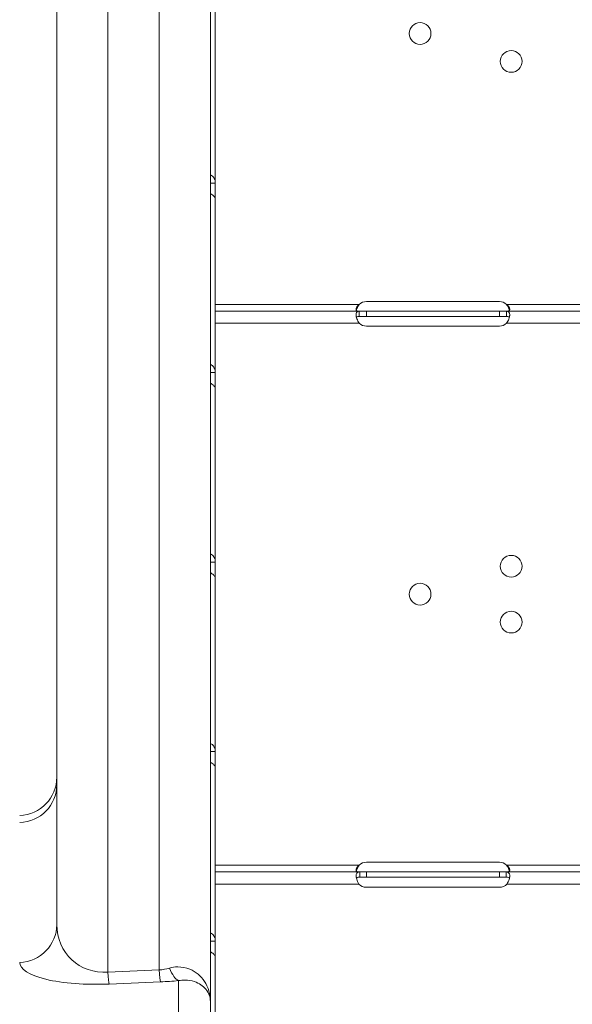
# Model space of a CAD drawing. Units: inches. Extents: x 1223937 to 1234115, y 910012 to 918186.
# Drawn here: x 1226774 to 1226990, y 915505 to 915889 of the extents above; entities that cross this region are included whole.
import ezdxf

# ---------------------------------------------------------------- set-up
doc = ezdxf.new("R2010")
doc.units = ezdxf.units.IN
doc.header["$MEASUREMENT"] = 0
doc.styles.get("Standard").update_dxf_attribs({"font": 'arial.ttf'})
doc.dimstyles.get("Standard").update_dxf_attribs({"dimtxt": 0.18, "dimasz": 0.18, "dimexe": 0.18, "dimexo": 0.0625, "dimgap": 0.09, "dimtad": 0, "dimtih": 1, "dimtoh": 1, "dimdec": 4, "dimzin": 0, "dimdsep": 46, "dimtxsty": 'Standard', "dimcen": 0.09, "dimadec": 0, "dimazin": 0, "dimtfac": 1, "dimtdec": 4, "dimtofl": 0, "dimtmove": 0, "dimatfit": 3, "dimfxl": 1, "dimtolj": 1, "dimtzin": 0, "dimarcsym": 0})

# ---------------------------------------------------------------- blocks, each defined once
blk = doc.blocks.new('*D24')
at = {"color": 0, "lineweight": -2, "transparency": 16777216}
for p, q in [((1224286.61, 917776.42), (1224186.43, 917776.42)), ((1224186.61, 917656.42), (1224186.61, 910131.78)), ((1224286.61, 910011.78), (1224186.43, 910011.78))]:
    blk.add_line(p, q, dxfattribs=at)
at = {"color": 0, "transparency": 16777216}
for points in [[(1224166.61, 917656.42), (1224206.61, 917656.42), (1224186.61, 917776.42)], [(1224166.61, 910131.78), (1224206.61, 910131.78), (1224186.61, 910011.78)]]:
    blk.add_solid(points, dxfattribs=at)
at = {"layer": 'Defpoints', "color": 0, "transparency": 16777216}
for p in [(1226818.26, 917776.42), (1224186.61, 910011.78), (1228663.76, 910011.78)]:
    blk.add_point(p, dxfattribs=at)
at = {"color": 0, "transparency": 16777216, "insert": (1224055.07, 913894.1), "char_height": 180, "attachment_point": 5, "rotation": 90}
blk.add_mtext('\\A1;775', dxfattribs=at)
blk = doc.blocks.new('*D25')
at = {"color": 0, "lineweight": -2, "transparency": 16777216}
for p, q in [((1224333.03, 917835.56), (1224333.03, 917935.74)), ((1224453.03, 917935.56), (1233993.91, 917935.56)), ((1234113.91, 917835.56), (1234113.91, 917935.74))]:
    blk.add_line(p, q, dxfattribs=at)
at = {"color": 0, "transparency": 16777216}
for points in [[(1224453.03, 917955.56), (1224453.03, 917915.56), (1224333.03, 917935.56)], [(1233993.91, 917955.56), (1233993.91, 917915.56), (1234113.91, 917935.56)]]:
    blk.add_solid(points, dxfattribs=at)
at = {"layer": 'Defpoints', "color": 0, "transparency": 16777216}
for p in [(1234113.91, 917935.56), (1234113.91, 915199.1), (1224333.03, 914758.18)]:
    blk.add_point(p, dxfattribs=at)
at = {"color": 0, "transparency": 16777216, "insert": (1229223.47, 918067.46), "char_height": 180, "attachment_point": 5}
blk.add_mtext('\\A1;980', dxfattribs=at)

msp = doc.modelspace()

# ---------------------------------------------------------------- linework, layer by layer
at = {"color": 0, "linetype": 'Continuous', "lineweight": 0}
for p, q in [((1226808.2575, 915517.45732), (1226808.2575, 916112.92651)), ((1226828.2575, 916112.92651), (1226828.2575, 915518.30204)), ((1226788.2575, 916099.46626), (1226788.2575, 915536.01279)), ((1226848.2575, 915505.99773), (1226848.2575, 916099.46626)), ((1226850.18858, 915825.6063), (1226850.18858, 915893.59724)), ((1226850.19216, 915870.01821), (1226850.18858, 915870.01821)), ((1226850.19216, 915778.23419), (1226850.19216, 915870.01821)), ((1226850.18182, 915825.86054), (1226850.18188, 915825.86054)), ((1226848.61294, 915825.6063), (1226848.2575, 915825.6063)), ((1226850.18858, 915825.6063), (1226848.61294, 915825.6063)), ((1226850.18858, 915819.58331), (1226850.18858, 915825.6063)), ((1226850.18858, 915751.59238), (1226850.18858, 915819.58331)), ((1226850.19216, 915775.53419), (1226850.19216, 915778.23419)), ((1226850.19216, 915778.23419), (1226906.44346, 915778.23419)), ((1226909.19216, 915779.32821), (1226961.19216, 915779.32821)), ((1226963.94085, 915778.23419), (1227026.44346, 915778.23419)), ((1226850.19216, 915775.53419), (1226850.19216, 915770.83419)), ((1226850.19216, 915775.53419), (1226906.44346, 915775.53419)), ((1226906.44346, 915774.43463), (1226906.44346, 915775.53419)), ((1226906.44346, 915775.53419), (1226909.19216, 915775.53419)), ((1226906.44346, 915773.53419), (1226906.44346, 915774.43463)), ((1226906.44346, 915773.53419), (1226909.19216, 915773.53419)), ((1226909.19216, 915775.53419), (1226961.19216, 915775.53419)), ((1226909.19216, 915775.53419), (1226909.19216, 915773.53419)), ((1226909.19216, 915773.53419), (1226961.19216, 915773.53419)), ((1226961.19216, 915775.53419), (1226961.19216, 915773.53419)), ((1226961.19216, 915775.53419), (1226963.94085, 915775.53419)), ((1226961.19216, 915773.53419), (1226963.94085, 915773.53419)), ((1226963.94085, 915775.53419), (1226963.94085, 915773.956)), ((1226963.94085, 915775.53419), (1227026.44346, 915775.53419)), ((1226963.94085, 915773.956), (1226963.94085, 915773.53419)), ((1226850.19216, 915679.05016), (1226850.19216, 915770.83419)), ((1226850.19216, 915770.83419), (1226906.44346, 915770.83419)), ((1226961.19216, 915769.74016), (1226909.19216, 915769.74016)), ((1226963.94085, 915770.83419), (1227026.44346, 915770.83419)), ((1226848.61294, 915751.59238), (1226848.2575, 915751.59238)), ((1226850.18858, 915751.59238), (1226848.61294, 915751.59238)), ((1226850.18182, 915751.84661), (1226850.18188, 915751.84661)), ((1226850.18858, 915745.56938), (1226850.18858, 915751.59238)), ((1226850.18858, 915677.57845), (1226850.18858, 915745.56938)), ((1226848.61294, 915677.57845), (1226848.2575, 915677.57845)), ((1226850.18858, 915677.57845), (1226848.61294, 915677.57845)), ((1226849.93168, 915679.05016), (1226849.9318, 915679.05016)), ((1226850.18858, 915679.05016), (1226850.19216, 915679.05016)), ((1226850.18858, 915671.55546), (1226850.18858, 915677.57845)), ((1226850.18858, 915603.56452), (1226850.18858, 915671.55546)), ((1226850.19216, 915651.04016), (1226850.18858, 915651.04016)), ((1226850.19216, 915559.25613), (1226850.19216, 915651.04016)), ((1226848.61294, 915603.56452), (1226848.2575, 915603.56452)), ((1226850.18858, 915603.56452), (1226848.61294, 915603.56452)), ((1226850.18182, 915603.81876), (1226850.18188, 915603.81876)), ((1226850.18858, 915597.54153), (1226850.18858, 915603.56452)), ((1226850.18858, 915529.5506), (1226850.18858, 915597.54153)), ((1226850.19216, 915556.55613), (1226850.19216, 915559.25613)), ((1226850.19216, 915559.25613), (1226906.44346, 915559.25613)), ((1226909.19216, 915560.35016), (1226961.19216, 915560.35016)), ((1226963.94085, 915559.25613), (1227026.44346, 915559.25613)), ((1226850.19216, 915556.55613), (1226850.19216, 915551.85613)), ((1226850.19216, 915556.55613), (1226906.63015, 915556.55613)), ((1226906.63015, 915555.44658), (1226906.63015, 915556.55613)), ((1226906.63015, 915556.55613), (1226909.19216, 915556.55613)), ((1226906.63015, 915554.55613), (1226906.63015, 915555.44658)), ((1226906.63015, 915554.55613), (1226909.19216, 915554.55613)), ((1226909.19216, 915556.55613), (1226961.19216, 915556.55613)), ((1226909.19216, 915556.55613), (1226909.19216, 915554.55613)), ((1226909.19216, 915554.55613), (1226961.19216, 915554.55613)), ((1226961.19216, 915556.55613), (1226961.19216, 915554.55613)), ((1226961.19216, 915556.55613), (1226963.75416, 915556.55613)), ((1226961.19216, 915554.55613), (1226963.75416, 915554.55613)), ((1226963.75416, 915556.55613), (1226963.75416, 915554.97559)), ((1226963.75416, 915556.55613), (1227026.63015, 915556.55613)), ((1226963.75416, 915554.97559), (1226963.75416, 915554.55613)), ((1226850.19216, 915459.90625), (1226850.19216, 915551.85613)), ((1226850.19216, 915551.85613), (1226906.27809, 915551.85613)), ((1226961.19216, 915550.59625), (1226909.19216, 915550.59625)), ((1226964.10622, 915551.85613), (1227026.27809, 915551.85613)), ((1226850.18182, 915529.80483), (1226850.18188, 915529.80483)), ((1226848.61294, 915529.5506), (1226848.2575, 915529.5506)), ((1226850.18858, 915529.5506), (1226848.61294, 915529.5506)), ((1226850.18858, 915523.52761), (1226850.18858, 915529.5506)), ((1226850.18858, 915455.53667), (1226850.18858, 915523.52761)), ((1226828.2575, 915518.30204), (1226808.2575, 915517.45732)), ((1226808.781, 915512.78939), (1226828.781, 915513.63411)), ((1226835.83871, 915514.13636), (1226835.83871, 915428.10255)), ((1226848.2575, 915416.29206), (1226848.2575, 915505.99773))]:
    msp.add_line(p, q, dxfattribs=at)
for centre in [(1226930.19037, 915884.02321), (1226965.78258, 915873.12764), (1226965.78258, 915675.94073), (1226930.19037, 915665.04516), (1226965.78258, 915654.14958)]:
    msp.add_circle(centre, 4.25, dxfattribs=at)
for centre, radius, start, end in [((1226909.19216, 915775.32821), 4, 90, 133.406785), ((1226961.19216, 915775.32821), 4, 46.593215, 90), ((1226909.19216, 915773.74016), 4, 226.593215, 270), ((1226961.19216, 915773.74016), 4, 270, 313.406785), ((1226773.2575, 915593.60505), 15, 272, 0), ((1226909.19216, 915556.35016), 4, 90, 133.406785), ((1226961.19216, 915556.35016), 4, 46.593215, 90), ((1226909.19216, 915554.59625), 4, 223.2378972, 270), ((1226961.19216, 915554.59625), 4, 270, 316.7621028)]:
    msp.add_arc(centre, radius, start, end, dxfattribs=at)
at = {"color": 0, "linetype": 'Continuous', "lineweight": 0, "extrusion": (0, 0, -1)}
for centre, major_axis, ratio, start_param, end_param in [((1226773.2575, 915590.59733), (15, 0), 0.984807753, 0, 1.535889742), ((1226808.2575, 915537.49105), (-14.24146, -15.11842), 0.92880796, -0.792446421, 0.778349905), ((1226828.2575, 915538.33577), (-14.24146, -15.11842), 0.92880796, -0.995487595, -0.792446421), ((1226828.2575, 915528.39723), (0.63298, -14.98664), 0.038369341, 0.174555371, 0.833332275), ((1226835.31522, 915528.89948), (1.50285, -14.92452), 0.345454881, 0.185997971, 0.881923669), ((1226808.2575, 915527.55251), (0.63298, -14.98664), 0.038369341, 0.174555371, 0.833332275)]:
    msp.add_ellipse(centre, major_axis=major_axis, ratio=ratio, start_param=start_param, end_param=end_param, dxfattribs=at)
at = {"color": 0, "linetype": 'Continuous', "lineweight": 0}
for centre, major_axis, ratio, start_param, end_param in [((1226773.2575, 915536.01279), (15, 0), 0.984807753, -1.535889742, 0), ((1226808.781, 915522.72793), (34.99703, 1.6075), 0.283408483, -3.154609586, -1.583813259), ((1226828.781, 915523.57265), (34.99703, 1.6075), 0.283408483, -1.583813259, -1.380772086)]:
    msp.add_ellipse(centre, major_axis=major_axis, ratio=ratio, start_param=start_param, end_param=end_param, dxfattribs=at)
for points, knots in [([(1226848.2575, 915828.82106), (1226848.42823, 915828.75089), (1226848.59146, 915828.66593), (1226849.18885, 915828.27987), (1226849.55345, 915827.87325), (1226850.05357, 915826.86725), (1226850.18858, 915826.26841), (1226850.18858, 915825.6063)], [0.4133243321, 0.4133243321, 0.4133243321, 0.4133243321, 0.5, 0.5, 0.75, 0.75, 1, 1, 1, 1]), ([(1226850.18858, 915819.58331), (1226850.18858, 915819.74891), (1226850.07834, 915819.97682), (1226849.63596, 915820.49929), (1226849.30369, 915820.79356), (1226848.68819, 915821.22425), (1226848.48048, 915821.35737), (1226848.2575, 915821.48928)], [0, 0, 0, 0, 0.25, 0.25, 0.5, 0.5, 0.6109581138, 0.6109581138, 0.6109581138, 0.6109581138]), ([(1226906.44346, 915778.23419), (1226906.02609, 915777.93787), (1226905.71275, 915777.61103), (1226905.40021, 915777.11534), (1226905.3222, 915776.94949), (1226905.24443, 915776.7078), (1226905.22505, 915776.62844), (1226905.19936, 915776.47372), (1226905.19307, 915776.39759), (1226905.19379, 915776.18239), (1226905.21919, 915776.06045), (1226905.29466, 915775.90856), (1226905.32605, 915775.86307), (1226905.38248, 915775.80217), (1226905.40284, 915775.78309), (1226905.43573, 915775.75623), (1226905.44708, 915775.74758), (1226905.46469, 915775.73503), (1226905.47066, 915775.73092), (1226905.47975, 915775.72486), (1226905.48281, 915775.72286), (1226905.48743, 915775.71989), (1226905.48898, 915775.7189), (1226905.49208, 915775.71694), (1226905.49405, 915775.7157), (1226905.56921, 915775.66893), (1226905.68524, 915775.62437), (1226906.00132, 915775.55697), (1226906.20131, 915775.53419), (1226906.44346, 915775.53419)], [0, 0, 0, 0, 0.25, 0.25, 0.375, 0.375, 0.4375, 0.4375, 0.5, 0.5, 0.625, 0.625, 0.6875, 0.6875, 0.71875, 0.71875, 0.734375, 0.734375, 0.7421875, 0.7421875, 0.74609375, 0.74609375, 0.748046875, 0.748046875, 0.75, 0.75, 0.875, 0.875, 1, 1, 1, 1]), ([(1226906.44346, 915778.23419), (1226906.02577, 915777.718), (1226905.71275, 915777.14944), (1226905.42209, 915776.34698), (1226905.35612, 915776.11908), (1226905.30648, 915775.8951)], [0, 0, 0, 0, 0.25, 0.25, 0.3487471571, 0.3487471571, 0.3487471571, 0.3487471571]), ([(1226963.94085, 915775.53419), (1226964.35822, 915775.53419), (1226964.67156, 915775.58344), (1226964.9841, 915775.77057), (1226965.06211, 915775.85176), (1226965.13989, 915776.00501), (1226965.15927, 915776.06131), (1226965.18495, 915776.18466), (1226965.19124, 915776.25246), (1226965.19052, 915776.46748), (1226965.16513, 915776.62166), (1226965.08965, 915776.85929), (1226965.05826, 915776.93958), (1226965.00184, 915777.06059), (1226964.98147, 915777.10102), (1226964.94859, 915777.16169), (1226964.93723, 915777.18192), (1226964.91962, 915777.21225), (1226964.91366, 915777.22236), (1226964.90456, 915777.23752), (1226964.9015, 915777.24257), (1226964.89688, 915777.25015), (1226964.89533, 915777.25268), (1226964.89223, 915777.25773), (1226964.89026, 915777.26092), (1226964.8151, 915777.38221), (1226964.69908, 915777.52264), (1226964.38299, 915777.84693), (1226964.183, 915778.0309), (1226963.94085, 915778.23419)], [0, 0, 0, 0, 0.25, 0.25, 0.375, 0.375, 0.4375, 0.4375, 0.5, 0.5, 0.625, 0.625, 0.6875, 0.6875, 0.71875, 0.71875, 0.734375, 0.734375, 0.7421875, 0.7421875, 0.74609375, 0.74609375, 0.748046875, 0.748046875, 0.75, 0.75, 0.875, 0.875, 1, 1, 1, 1]), ([(1226965.07689, 915775.89091), (1226965.06001, 915775.96729), (1226965.04127, 915776.04407), (1226965.00184, 915776.19125), (1226964.97129, 915776.29682), (1226964.93156, 915776.42006), (1226964.91067, 915776.48166), (1226964.89997, 915776.51244), (1226964.89533, 915776.52564), (1226964.89223, 915776.53443), (1226964.89026, 915776.53997), (1226964.8151, 915776.75112), (1226964.69908, 915776.99556), (1226964.38299, 915777.56008), (1226964.18293, 915777.88042), (1226963.94085, 915778.23419)], [0.6532396048, 0.6532396048, 0.6532396048, 0.6532396048, 0.6875, 0.6875, 0.71875, 0.734375, 0.7421875, 0.74609375, 0.748046875, 0.748046875, 0.75, 0.75, 0.875, 0.875, 1, 1, 1, 1]), ([(1226906.44346, 915775.53419), (1226906.0267, 915775.53419), (1226905.71328, 915775.44874), (1226905.40076, 915775.12324), (1226905.32271, 915774.98196), (1226905.24482, 915774.71513), (1226905.22539, 915774.61707), (1226905.20603, 915774.45592), (1226905.20121, 915774.39986), (1226905.19644, 915774.31225), (1226905.19525, 915774.28246), (1226905.19409, 915774.23689), (1226905.1938, 915774.22155), (1226905.19352, 915774.19833), (1226905.19346, 915774.19055), (1226905.19338, 915774.17492), (1226905.19336, 915774.16623), (1226905.19394, 915773.70782), (1226905.2984, 915773.1723), (1226905.7151, 915772.0315), (1226906.02744, 915771.42663), (1226906.44346, 915770.83419)], [0, 0, 0, 0, 0.25, 0.25, 0.375, 0.375, 0.4375, 0.4375, 0.46875, 0.46875, 0.484375, 0.484375, 0.4921875, 0.4921875, 0.49609375, 0.49609375, 0.5, 0.5, 0.75, 0.75, 1, 1, 1, 1]), ([(1226906.44346, 915773.53419), (1226906.02613, 915773.53419), (1226905.71328, 915773.4851), (1226905.43117, 915773.3163), (1226905.37051, 915773.26273), (1226905.32294, 915773.19893)], [0, 0, 0, 0, 0.25, 0.25, 0.3385105995, 0.3385105995, 0.3385105995, 0.3385105995]), ([(1226963.94085, 915770.83419), (1226964.35761, 915771.34883), (1226964.67103, 915771.91767), (1226964.98355, 915772.7806), (1226965.0616, 915773.06945), (1226965.13949, 915773.49047), (1226965.15893, 915773.62873), (1226965.17828, 915773.83093), (1226965.1831, 915773.89746), (1226965.18788, 915773.99567), (1226965.18906, 915774.02814), (1226965.19023, 915774.07642), (1226965.19051, 915774.09244), (1226965.19079, 915774.11636), (1226965.19086, 915774.12431), (1226965.19094, 915774.14018), (1226965.19095, 915774.14894), (1226965.19037, 915774.60778), (1226965.08591, 915774.95755), (1226964.66922, 915775.42062), (1226964.35688, 915775.53419), (1226963.94085, 915775.53419)], [0, 0, 0, 0, 0.25, 0.25, 0.375, 0.375, 0.4375, 0.4375, 0.46875, 0.46875, 0.484375, 0.484375, 0.4921875, 0.4921875, 0.49609375, 0.49609375, 0.5, 0.5, 0.75, 0.75, 1, 1, 1, 1]), ([(1226965.07275, 915773.15172), (1226965.02324, 915773.22284), (1226964.95818, 915773.28447), (1226964.66922, 915773.46895), (1226964.35698, 915773.53419), (1226963.94085, 915773.53419)], [0.6532687826, 0.6532687826, 0.6532687826, 0.6532687826, 0.75, 0.75, 1, 1, 1, 1]), ([(1226848.2575, 915754.80714), (1226848.42823, 915754.73696), (1226848.59146, 915754.652), (1226849.18885, 915754.26595), (1226849.55345, 915753.85933), (1226850.05357, 915752.85332), (1226850.18858, 915752.25448), (1226850.18858, 915751.59238)], [0.413324332, 0.413324332, 0.413324332, 0.413324332, 0.5, 0.5, 0.75, 0.75, 1, 1, 1, 1]), ([(1226850.18858, 915745.56938), (1226850.18858, 915745.73499), (1226850.07834, 915745.9629), (1226849.63596, 915746.48537), (1226849.30369, 915746.77963), (1226848.68819, 915747.21032), (1226848.48048, 915747.34344), (1226848.2575, 915747.47535)], [0, 0, 0, 0, 0.25, 0.25, 0.5, 0.5, 0.6109581138, 0.6109581138, 0.6109581138, 0.6109581138]), ([(1226848.2575, 915680.79321), (1226848.42823, 915680.72304), (1226848.59146, 915680.63807), (1226849.18885, 915680.25202), (1226849.55345, 915679.8454), (1226850.05357, 915678.8394), (1226850.18858, 915678.24055), (1226850.18858, 915677.57845)], [0.4133243321, 0.4133243321, 0.4133243321, 0.4133243321, 0.5, 0.5, 0.75, 0.75, 1, 1, 1, 1]), ([(1226850.18858, 915671.55546), (1226850.18858, 915671.72106), (1226850.07834, 915671.94897), (1226849.63596, 915672.47144), (1226849.30369, 915672.76571), (1226848.68819, 915673.1964), (1226848.48048, 915673.32951), (1226848.2575, 915673.46142)], [0, 0, 0, 0, 0.25, 0.25, 0.5, 0.5, 0.6109581138, 0.6109581138, 0.6109581138, 0.6109581138]), ([(1226848.2575, 915606.77929), (1226848.42823, 915606.70911), (1226848.59146, 915606.62415), (1226849.18885, 915606.23809), (1226849.55345, 915605.83147), (1226850.05357, 915604.82547), (1226850.18858, 915604.22663), (1226850.18858, 915603.56452)], [0.413324332, 0.413324332, 0.413324332, 0.413324332, 0.5, 0.5, 0.75, 0.75, 1, 1, 1, 1]), ([(1226850.18858, 915597.54153), (1226850.18858, 915597.70713), (1226850.07834, 915597.93504), (1226849.63596, 915598.45751), (1226849.30369, 915598.75178), (1226848.68819, 915599.18247), (1226848.48048, 915599.31559), (1226848.2575, 915599.4475)], [0, 0, 0, 0, 0.25, 0.25, 0.5, 0.5, 0.6109581138, 0.6109581138, 0.6109581138, 0.6109581138]), ([(1226906.44346, 915559.25613), (1226906.02609, 915558.95982), (1226905.71275, 915558.63298), (1226905.40021, 915558.13729), (1226905.3222, 915557.97143), (1226905.24443, 915557.72974), (1226905.22505, 915557.65038), (1226905.19936, 915557.49566), (1226905.19307, 915557.41954), (1226905.19379, 915557.20433), (1226905.21919, 915557.0824), (1226905.29466, 915556.93051), (1226905.32605, 915556.88502), (1226905.38248, 915556.82411), (1226905.40284, 915556.80503), (1226905.43573, 915556.77818), (1226905.44708, 915556.76953), (1226905.46469, 915556.75698), (1226905.47066, 915556.75287), (1226905.47975, 915556.74681), (1226905.48281, 915556.74481), (1226905.48743, 915556.74183), (1226905.48898, 915556.74085), (1226905.49208, 915556.73888), (1226905.49405, 915556.73765), (1226905.56921, 915556.69088), (1226905.68524, 915556.64632), (1226906.00132, 915556.57892), (1226906.20131, 915556.55613), (1226906.44346, 915556.55613)], [0, 0, 0, 0, 0.25, 0.25, 0.375, 0.375, 0.4375, 0.4375, 0.5, 0.5, 0.625, 0.625, 0.6875, 0.6875, 0.71875, 0.71875, 0.734375, 0.734375, 0.7421875, 0.7421875, 0.74609375, 0.74609375, 0.748046875, 0.748046875, 0.75, 0.75, 0.875, 0.875, 1, 1, 1, 1]), ([(1226906.44346, 915559.25613), (1226906.02577, 915558.73994), (1226905.71275, 915558.17139), (1226905.42209, 915557.36892), (1226905.35612, 915557.14103), (1226905.30648, 915556.91705)], [0, 0, 0, 0, 0.25, 0.25, 0.3487471571, 0.3487471571, 0.3487471571, 0.3487471571]), ([(1226963.94085, 915556.55613), (1226964.35822, 915556.55613), (1226964.67156, 915556.60539), (1226964.9841, 915556.79252), (1226965.06211, 915556.87371), (1226965.13989, 915557.02695), (1226965.15927, 915557.08326), (1226965.18495, 915557.20661), (1226965.19124, 915557.27441), (1226965.19052, 915557.48943), (1226965.16513, 915557.64361), (1226965.08965, 915557.88124), (1226965.05826, 915557.96153), (1226965.00184, 915558.08253), (1226964.98147, 915558.12296), (1226964.94859, 915558.18363), (1226964.93723, 915558.20386), (1226964.91962, 915558.2342), (1226964.91366, 915558.24431), (1226964.90456, 915558.25947), (1226964.9015, 915558.26452), (1226964.89688, 915558.2721), (1226964.89533, 915558.27462), (1226964.89223, 915558.27968), (1226964.89026, 915558.28286), (1226964.8151, 915558.40416), (1226964.69908, 915558.54458), (1226964.38299, 915558.86888), (1226964.183, 915559.05284), (1226963.94085, 915559.25613)], [0, 0, 0, 0, 0.25, 0.25, 0.375, 0.375, 0.4375, 0.4375, 0.5, 0.5, 0.625, 0.625, 0.6875, 0.6875, 0.71875, 0.71875, 0.734375, 0.734375, 0.7421875, 0.7421875, 0.74609375, 0.74609375, 0.748046875, 0.748046875, 0.75, 0.75, 0.875, 0.875, 1, 1, 1, 1]), ([(1226965.07689, 915556.91286), (1226965.06001, 915556.98924), (1226965.04127, 915557.06601), (1226965.00184, 915557.2132), (1226964.97129, 915557.31877), (1226964.93156, 915557.44201), (1226964.91067, 915557.5036), (1226964.89997, 915557.53439), (1226964.89533, 915557.54758), (1226964.89223, 915557.55638), (1226964.89026, 915557.56192), (1226964.8151, 915557.77306), (1226964.69908, 915558.01751), (1226964.38299, 915558.58203), (1226964.18293, 915558.90236), (1226963.94085, 915559.25613)], [0.6532396047, 0.6532396047, 0.6532396047, 0.6532396047, 0.6875, 0.6875, 0.71875, 0.734375, 0.7421875, 0.74609375, 0.748046875, 0.748046875, 0.75, 0.75, 0.875, 0.875, 1, 1, 1, 1]), ([(1226906.63015, 915556.55613), (1226906.19531, 915556.55613), (1226905.85818, 915556.48378), (1226905.5017, 915556.19043), (1226905.4076, 915556.06186), (1226905.30353, 915555.81539), (1226905.27503, 915555.72432), (1226905.24153, 915555.57373), (1226905.23191, 915555.5212), (1226905.2198, 915555.43887), (1226905.21615, 915555.41083), (1226905.21126, 915555.36788), (1226905.20972, 915555.35342), (1226905.20684, 915555.3242), (1226905.20542, 915555.30841), (1226905.16713, 915554.85012), (1226905.23805, 915554.30873), (1226905.59599, 915553.12833), (1226905.88302, 915552.48993), (1226906.27809, 915551.85613)], [0, 0, 0, 0, 0.25, 0.25, 0.375, 0.375, 0.4375, 0.4375, 0.46875, 0.46875, 0.484375, 0.484375, 0.4921875, 0.4921875, 0.5, 0.5, 0.75, 0.75, 1, 1, 1, 1]), ([(1226906.63015, 915554.55613), (1226906.19472, 915554.55613), (1226905.85818, 915554.51457), (1226905.5017, 915554.34605), (1226905.4076, 915554.27219), (1226905.32735, 915554.16299), (1226905.31708, 915554.14769), (1226905.30741, 915554.13188)], [0, 0, 0, 0, 0.25, 0.25, 0.375, 0.375, 0.3945977396, 0.3945977396, 0.3945977396, 0.3945977396]), ([(1226964.10622, 915551.85613), (1226964.50643, 915552.41305), (1226964.79679, 915553.01644), (1226965.06529, 915553.90979), (1226965.12707, 915554.20524), (1226965.17818, 915554.63038), (1226965.18828, 915554.76905), (1226965.19305, 915554.97044), (1226965.1929, 915555.03646), (1226965.19009, 915555.13357), (1226965.18872, 915555.16561), (1226965.18601, 915555.21317), (1226965.185, 915555.22893), (1226965.18332, 915555.25244), (1226965.18274, 915555.26026), (1226965.18151, 915555.27584), (1226965.18078, 915555.28469), (1226965.14341, 915555.7184), (1226965.00617, 915556.03944), (1226964.53082, 915556.45804), (1226964.19252, 915556.55613), (1226963.75416, 915556.55613)], [0, 0, 0, 0, 0.25, 0.25, 0.375, 0.375, 0.4375, 0.4375, 0.46875, 0.46875, 0.484375, 0.484375, 0.4921875, 0.4921875, 0.49609375, 0.49609375, 0.5, 0.5, 0.75, 0.75, 1, 1, 1, 1]), ([(1226965.09484, 915554.08259), (1226965.02471, 915554.20568), (1226964.91592, 915554.30496), (1226964.53082, 915554.49978), (1226964.19271, 915554.55613), (1226963.75416, 915554.55613)], [0.5949257271, 0.5949257271, 0.5949257271, 0.5949257271, 0.75, 0.75, 1, 1, 1, 1]), ([(1226848.2575, 915532.76536), (1226848.42823, 915532.69518), (1226848.59146, 915532.61022), (1226849.18885, 915532.22417), (1226849.55345, 915531.81755), (1226850.05357, 915530.81154), (1226850.18858, 915530.2127), (1226850.18858, 915529.5506)], [0.4133243321, 0.4133243321, 0.4133243321, 0.4133243321, 0.5, 0.5, 0.75, 0.75, 1, 1, 1, 1]), ([(1226850.18858, 915523.52761), (1226850.18858, 915523.69321), (1226850.07834, 915523.92112), (1226849.63596, 915524.44359), (1226849.30369, 915524.73785), (1226848.68819, 915525.16855), (1226848.48048, 915525.30166), (1226848.2575, 915525.43357)], [0, 0, 0, 0, 0.25, 0.25, 0.5, 0.5, 0.6109581138, 0.6109581138, 0.6109581138, 0.6109581138]), ([(1226848.2575, 915505.99773), (1226848.2575, 915508.75451), (1226847.46611, 915511.53298), (1226844.57182, 915515.92833), (1226842.61629, 915517.62104), (1226838.78762, 915519.19758), (1226837.1795, 915519.51643), (1226834.4372, 915519.46775), (1226833.35832, 915519.31081), (1226832.29048, 915519.01167)], [-0.002734681, -0.002734681, -0.002734681, -0.002734681, 1.702439852, 1.702439852, 3.239498586, 3.239498586, 4.200160295, 4.200160295, 4.800573863, 4.800573863, 4.800573863, 4.800573863]), ([(1226835.83871, 915514.13636), (1226836.66925, 915514.28883), (1226837.50838, 915514.35854), (1226839.64128, 915514.33026), (1226840.89204, 915514.10977), (1226843.8699, 915513.09805), (1226845.39086, 915512.05259), (1226847.64198, 915509.36239), (1226848.2575, 915507.67352), (1226848.2575, 915505.99773)], [-4.800573863, -4.800573863, -4.800573863, -4.800573863, -4.200160295, -4.200160295, -3.239498586, -3.239498586, -1.702439852, -1.702439852, 0.002734681, 0.002734681, 0.002734681, 0.002734681])]:
    msp.add_open_spline(points, degree=3, knots=knots, dxfattribs=at)
for points in [[(1226850.18858, 915825.86054), (1226850.18858, 915825.8606), (1226850.18978, 915825.85954), (1226850.19216, 915825.8574)], [(1226850.18858, 915823.93611), (1226850.18977, 915823.93544), (1226850.19096, 915823.93477), (1226850.19216, 915823.93411)], [(1226850.19216, 915819.66187), (1226850.18981, 915819.71876), (1226850.18858, 915819.77732), (1226850.18858, 915819.83755)], [(1226850.18858, 915751.84661), (1226850.18858, 915751.84667), (1226850.18978, 915751.84561), (1226850.19216, 915751.84347)], [(1226850.18858, 915749.92218), (1226850.18977, 915749.92151), (1226850.19096, 915749.92085), (1226850.19216, 915749.92018)], [(1226850.19216, 915745.64794), (1226850.18981, 915745.70483), (1226850.18858, 915745.76339), (1226850.18858, 915745.82362)], [(1226850.18858, 915603.81876), (1226850.18858, 915603.81882), (1226850.18978, 915603.81776), (1226850.19216, 915603.81562)], [(1226850.18858, 915601.89433), (1226850.18977, 915601.89366), (1226850.19096, 915601.893), (1226850.19216, 915601.89233)], [(1226850.19216, 915597.62009), (1226850.18981, 915597.67698), (1226850.18858, 915597.73554), (1226850.18858, 915597.79577)], [(1226850.18858, 915529.80483), (1226850.18858, 915529.8049), (1226850.18978, 915529.80384), (1226850.19216, 915529.80169)], [(1226850.18858, 915527.8804), (1226850.18977, 915527.87974), (1226850.19096, 915527.87907), (1226850.19216, 915527.8784)], [(1226850.19216, 915523.60616), (1226850.18981, 915523.66305), (1226850.18858, 915523.72162), (1226850.18858, 915523.78184)]]:
    msp.add_open_spline(points, degree=3, dxfattribs=at)

# ---------------------------------------------------------------- dimensions: what is measured, and where the dimension line sits
dim = msp.add_linear_dim(base=(1234113.9077, 917935.56143), p1=(1224333.0278, 914758.17571), p2=(1234113.9077, 915199.10137), text='980', dimstyle='Standard', override={"dimtxt": 180, "dimasz": 120, "dimgap": 40, "dimtad": 2, "dimtih": 0, "dimfxl": 100, "dimfxlon": 1})
dim.commit()
dim.dimension.update_dxf_attribs({"geometry": '*D25', "text_midpoint": (1229223.46775, 918067.46457)})
dim = msp.add_linear_dim(base=(1224186.60639, 910011.78015), p1=(1226818.2575, 917776.42025), p2=(1228663.75804, 910011.78015), angle=90, text='775', dimstyle='Standard', override={"dimtxt": 180, "dimasz": 120, "dimgap": 40, "dimtad": 2, "dimtih": 0, "dimfxl": 100, "dimfxlon": 1})
dim.commit()
dim.dimension.update_dxf_attribs({"geometry": '*D24', "text_midpoint": (1224055.0716, 913894.1002)})

doc.saveas('drawing.dxf')
